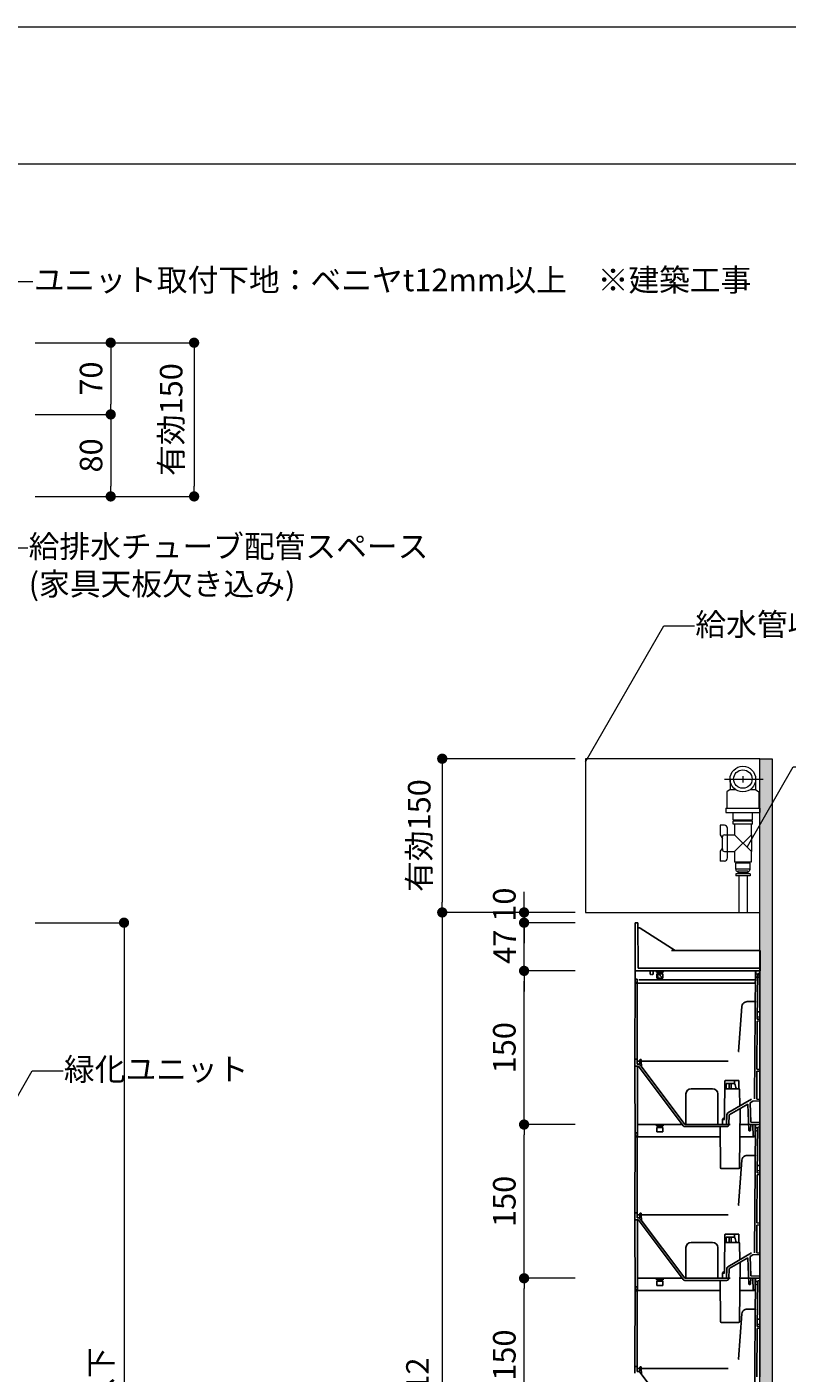
# Model space of a CAD drawing. Extents: x -8 to 59059, y -13 to 144715.
# Drawn here: x 2724 to 3466, y 1644 to 2957 of the extents above; entities that cross this region are included whole.
import ezdxf
from ezdxf import colors
from ezdxf.entities.mleader import LeaderData, LeaderLine
from ezdxf.math import Vec2, Vec3

# ---------------------------------------------------------------- set-up
doc = ezdxf.new("R2010")
doc.units = 0
doc.header["$LTSCALE"] = 10
doc.header["$MEASUREMENT"] = 0
doc.linetypes.add('DASHED1', pattern=[2.5, 1.25, -1.25])
doc.layers.get('0').update_dxf_attribs({"linetype": 'CONTINUOUS'})
for name, color, linetype in [('_2-4_', 7, 'CONTINUOUS'), ('_2-5_', 7, 'CONTINUOUS'), ('_2-7_', 7, 'CONTINUOUS'), ('_2-8_', 7, 'CONTINUOUS')]:
    doc.layers.add(name, color=color, linetype=linetype)
for name, color, linetype, lineweight in [('ミドリエ', 7, 'CONTINUOUS', 9), ('図面枠', 7, 'CONTINUOUS', 9), ('寸法', 3, 'CONTINUOUS', 5), ('造作', 4, 'CONTINUOUS', 9)]:
    doc.layers.add(name, color=color, linetype=linetype, lineweight=lineweight)
doc.layers.add('外枠', color=7, linetype='CONTINUOUS', plot=False)
doc.styles.add('基本設定', font='arial.ttf', dxfattribs={"height": 2.2})
doc.dimstyles.new('基本設定', dxfattribs={"dimtxt": 2.2, "dimasz": 1, "dimexe": 0, "dimexo": 1, "dimgap": 0.8, "dimtad": 1, "dimdec": 1, "dimdsep": 46, "dimtxsty": '基本設定', "dimblk": 'DOT', "dimcen": 2.5, "dimclrt": 256, "dimadec": 0, "dimazin": 0, "dimtfac": 1, "dimtdec": 1, "dimtix": 1, "dimtmove": 0, "dimatfit": 0, "dimfxl": 1, "dimtolj": 2, "dimtzin": 0, "dimlwd": 5, "dimlwe": 5, "dimarcsym": 0})

# ---------------------------------------------------------------- blocks, each defined once
blk = doc.blocks.new('_Dot')
at = {"color": 0, "linetype": 'ByBlock', "lineweight": -2}
blk.add_line((-0.5, 0), (-1, 0), dxfattribs=at)
at = {"color": 0, "linetype": 'ByBlock', "const_width": 0.5}
blk.add_lwpolyline([(-0.25, 0, 1), (0.25, 0, 1)], format="xyb", close=True, dxfattribs=at)
blk = doc.blocks.new('*D21')
at = {"layer": '寸法', "color": 0, "linetype": 'Continuous', "lineweight": 5, "transparency": 16777216}
for p, q in [((3259.7, 2093.1), (3129.8, 2093.1)), ((3129.8, 2083.1), (3129.8, 684.1)), ((3259.7, 674.1), (3129.8, 674.1))]:
    blk.add_line(p, q, dxfattribs=at)
at = {"layer": '寸法', "color": 0, "lineweight": 5, "transparency": 16777216, "xscale": 10, "yscale": 10, "zscale": 10}
for p, rotation in [((3129.8, 2093.1), 90), ((3129.8, 674.1), 270)]:
    blk.add_blockref('_Dot', p, dxfattribs=dict(at, rotation=rotation))
at = {"layer": '寸法', "transparency": 16777216, "insert": (3105.6, 1383.6), "char_height": 22, "attachment_point": 5, "rotation": 90, "style": '基本設定'}
blk.add_mtext('\\A2;{\\fMS PGothic|b0|i0|c128|p50;クリア10+蓋47+(ユニット段数}×150)+12', dxfattribs=at)
blk = doc.blocks.new('_None')
blk = doc.blocks.new('*D28')
at = {"layer": '寸法', "color": 0, "linetype": 'Continuous', "lineweight": 5, "transparency": 16777216}
for p, q in [((2732.6, 2083.1), (2819.2, 2083.1)), ((2819.2, 2073.1), (2819.2, 464.1)), ((2732.6, 454.1), (2819.2, 454.1))]:
    blk.add_line(p, q, dxfattribs=at)
at = {"layer": '寸法', "color": 0, "lineweight": 5, "transparency": 16777216, "xscale": 10, "yscale": 10, "zscale": 10}
for p, rotation in [((2819.2, 2083.1), 90), ((2819.2, 454.1), 270)]:
    blk.add_blockref('_Dot', p, dxfattribs=dict(at, rotation=rotation))
at = {"layer": '寸法', "transparency": 16777216, "insert": (2796.7, 1268.6), "char_height": 22, "attachment_point": 5, "rotation": 90, "style": '基本設定'}
blk.add_mtext('\\A2;{\\fMS PGothic|b0|i0|c128|p50;潅水最大高さ：ユニット天端まで6750（ユニット60段)以下}', dxfattribs=at)
blk = doc.blocks.new('*D30')
at = {"layer": '寸法', "color": 0, "linetype": 'Continuous', "lineweight": 5, "transparency": 16777216}
for p, q in [((3259.7, 2243.1), (3129.8, 2243.1)), ((3129.8, 2233.1), (3129.8, 2103.1)), ((3259.7, 2093.1), (3129.8, 2093.1))]:
    blk.add_line(p, q, dxfattribs=at)
at = {"layer": '寸法', "color": 0, "lineweight": 5, "transparency": 16777216, "xscale": 10, "yscale": 10, "zscale": 10}
for p, rotation in [((3129.8, 2243.1), 90), ((3129.8, 2093.1), 270)]:
    blk.add_blockref('_Dot', p, dxfattribs=dict(at, rotation=rotation))
at = {"layer": '寸法', "transparency": 16777216, "insert": (3107.3, 2168.1), "char_height": 22, "attachment_point": 5, "rotation": 90, "style": '基本設定'}
blk.add_mtext('\\A2;{\\fMS PGothic|b0|i0|c128|p50;有効}150', dxfattribs=at)
blk = doc.blocks.new('*D38')
at = {"layer": '寸法', "color": 0, "linetype": 'Continuous', "lineweight": 5, "transparency": 16777216}
for p, q in [((3259.7, 1736.1), (3209.7, 1736.1)), ((3209.7, 1596.1), (3209.7, 1726.1)), ((3259.7, 1586.1), (3209.7, 1586.1))]:
    blk.add_line(p, q, dxfattribs=at)
at = {"layer": '寸法', "color": 0, "lineweight": 5, "transparency": 16777216, "xscale": 10, "yscale": 10, "zscale": 10}
for p, rotation in [((3209.7, 1736.1), 90), ((3209.7, 1586.1), 270)]:
    blk.add_blockref('_Dot', p, dxfattribs=dict(at, rotation=rotation))
at = {"layer": '寸法', "transparency": 16777216, "insert": (3190.4, 1661.1), "char_height": 22, "attachment_point": 5, "rotation": 90, "style": '基本設定'}
blk.add_mtext('\\A2;150', dxfattribs=at)
blk = doc.blocks.new('*D39')
at = {"layer": '寸法', "color": 0, "linetype": 'Continuous', "lineweight": 5, "transparency": 16777216}
for p, q in [((3259.7, 1886.1), (3209.7, 1886.1)), ((3209.7, 1746.1), (3209.7, 1876.1)), ((3259.7, 1736.1), (3209.7, 1736.1))]:
    blk.add_line(p, q, dxfattribs=at)
at = {"layer": '寸法', "color": 0, "lineweight": 5, "transparency": 16777216, "xscale": 10, "yscale": 10, "zscale": 10}
for p, rotation in [((3209.7, 1886.1), 90), ((3209.7, 1736.1), 270)]:
    blk.add_blockref('_Dot', p, dxfattribs=dict(at, rotation=rotation))
at = {"layer": '寸法', "transparency": 16777216, "insert": (3190.4, 1811.1), "char_height": 22, "attachment_point": 5, "rotation": 90, "style": '基本設定'}
blk.add_mtext('\\A2;150', dxfattribs=at)
blk = doc.blocks.new('*D40')
at = {"layer": '寸法', "color": 0, "linetype": 'Continuous', "lineweight": 5, "transparency": 16777216}
for p, q in [((3259.7, 2036.1), (3209.7, 2036.1)), ((3209.7, 1896.1), (3209.7, 2026.1)), ((3259.7, 1886.1), (3209.7, 1886.1))]:
    blk.add_line(p, q, dxfattribs=at)
at = {"layer": '寸法', "color": 0, "lineweight": 5, "transparency": 16777216, "xscale": 10, "yscale": 10, "zscale": 10}
for p, rotation in [((3209.7, 2036.1), 90), ((3209.7, 1886.1), 270)]:
    blk.add_blockref('_Dot', p, dxfattribs=dict(at, rotation=rotation))
at = {"layer": '寸法', "transparency": 16777216, "insert": (3190.4, 1961.1), "char_height": 22, "attachment_point": 5, "rotation": 90, "style": '基本設定'}
blk.add_mtext('\\A2;150', dxfattribs=at)
blk = doc.blocks.new('*D41')
at = {"layer": '寸法', "color": 0, "linetype": 'Continuous', "lineweight": 5, "transparency": 16777216}
for p, q in [((3209.7, 2093.1), (3209.7, 2103.1)), ((3259.7, 2083.1), (3209.7, 2083.1)), ((3209.7, 2036.1), (3209.7, 2083.1)), ((3259.7, 2036.1), (3209.7, 2036.1)), ((3209.7, 2026.1), (3209.7, 2016.1))]:
    blk.add_line(p, q, dxfattribs=at)
at = {"layer": '寸法', "color": 0, "lineweight": 5, "transparency": 16777216, "xscale": 10, "yscale": 10, "zscale": 10}
for p, rotation in [((3209.7, 2083.1), 270), ((3209.7, 2036.1), 90)]:
    blk.add_blockref('_Dot', p, dxfattribs=dict(at, rotation=rotation))
at = {"layer": '寸法', "transparency": 16777216, "insert": (3190.7, 2059.6), "char_height": 22, "attachment_point": 5, "rotation": 90, "style": '基本設定'}
blk.add_mtext('\\A2;47', dxfattribs=at)
blk = doc.blocks.new('*D42')
at = {"layer": '寸法', "color": 0, "linetype": 'Continuous', "lineweight": 5, "transparency": 16777216}
for p, q in [((3209.7, 2103.1), (3209.7, 2113.1)), ((3259.7, 2093.1), (3209.7, 2093.1)), ((3209.7, 2083.1), (3209.7, 2093.1)), ((3259.7, 2083.1), (3209.7, 2083.1)), ((3209.7, 2073.1), (3209.7, 2063.1))]:
    blk.add_line(p, q, dxfattribs=at)
at = {"layer": '寸法', "color": 0, "lineweight": 5, "transparency": 16777216, "xscale": 10, "yscale": 10, "zscale": 10}
for p, rotation in [((3209.7, 2093.1), 270), ((3209.7, 2083.1), 90)]:
    blk.add_blockref('_Dot', p, dxfattribs=dict(at, rotation=rotation))
at = {"layer": '寸法', "transparency": 16777216, "insert": (3190.4, 2100.7), "char_height": 22, "attachment_point": 5, "rotation": 90, "style": '基本設定'}
blk.add_mtext('\\A2;10', dxfattribs=at)
blk = doc.blocks.new('*D54')
at = {"layer": '寸法', "color": 0, "linetype": 'Continuous', "lineweight": 5, "transparency": 16777216}
for p, q in [((2732.6, 2649.1), (2806.2, 2649.1)), ((2806.2, 2639.1), (2806.2, 2589.1)), ((2732.6, 2579.1), (2806.2, 2579.1))]:
    blk.add_line(p, q, dxfattribs=at)
at = {"layer": '寸法', "color": 0, "lineweight": 5, "transparency": 16777216, "xscale": 10, "yscale": 10, "zscale": 10}
for p, rotation in [((2806.2, 2649.1), 90), ((2806.2, 2579.1), 270)]:
    blk.add_blockref('_Dot', p, dxfattribs=dict(at, rotation=rotation))
at = {"layer": '寸法', "transparency": 16777216, "insert": (2787, 2614.1), "char_height": 22, "attachment_point": 5, "rotation": 90, "style": '基本設定'}
blk.add_mtext('\\A2;70', dxfattribs=at)
blk = doc.blocks.new('*D55')
at = {"layer": '寸法', "color": 0, "linetype": 'Continuous', "lineweight": 5, "transparency": 16777216}
for p, q in [((2732.6, 2579.1), (2806.2, 2579.1)), ((2806.2, 2569.1), (2806.2, 2509.1)), ((2732.6, 2499.1), (2806.2, 2499.1))]:
    blk.add_line(p, q, dxfattribs=at)
at = {"layer": '寸法', "color": 0, "lineweight": 5, "transparency": 16777216, "xscale": 10, "yscale": 10, "zscale": 10}
for p, rotation in [((2806.2, 2579.1), 90), ((2806.2, 2499.1), 270)]:
    blk.add_blockref('_Dot', p, dxfattribs=dict(at, rotation=rotation))
at = {"layer": '寸法', "transparency": 16777216, "insert": (2787, 2539.1), "char_height": 22, "attachment_point": 5, "rotation": 90, "style": '基本設定'}
blk.add_mtext('\\A2;80', dxfattribs=at)
blk = doc.blocks.new('*D56')
at = {"layer": '寸法', "color": 0, "linetype": 'Continuous', "lineweight": 5, "transparency": 16777216}
for p, q in [((2732.6, 2649.1), (2887.6, 2649.1)), ((2887.6, 2639.1), (2887.6, 2509.1)), ((2732.6, 2499.1), (2887.6, 2499.1))]:
    blk.add_line(p, q, dxfattribs=at)
at = {"layer": '寸法', "color": 0, "lineweight": 5, "transparency": 16777216, "xscale": 10, "yscale": 10, "zscale": 10}
for p, rotation in [((2887.6, 2649.1), 90), ((2887.6, 2499.1), 270)]:
    blk.add_blockref('_Dot', p, dxfattribs=dict(at, rotation=rotation))
at = {"layer": '寸法', "transparency": 16777216, "insert": (2865.2, 2574.1), "char_height": 22, "attachment_point": 5, "rotation": 90, "style": '基本設定'}
blk.add_mtext('\\A2;{\\fMS PGothic|b0|i0|c128|p50;有効}150', dxfattribs=at)

msp = doc.modelspace()

# ---------------------------------------------------------------- hatches: boundary and pattern name
at = {"layer": '造作'}
msp.add_hatch(color=253, dxfattribs=at).paths.add_polyline_path([(3451.73, 441.35), (3439.73, 441.35), (3439.73, 2243.06), (3451.73, 2243.06)])

# ---------------------------------------------------------------- linework, layer by layer
at = {"layer": '_2-4_', "color": 7, "linetype": 'Continuous'}
for p, q in [((3318.09, 2036.06), (3317.73, 1943.57)), ((3320.17, 1964.88), (3319.97, 2023.96)), ((3434.73, 1911.06), (3435.73, 2036.06)), ((3437.36, 1989.01), (3437.72, 2033.63)), ((3439.73, 2033.81), (3437.72, 2033.63)), ((3439.73, 2033.81), (3439.73, 2036.06)), ((3439.73, 2000.95), (3439.73, 2033.81)), ((3422.38, 2001.44), (3419.04, 1957.3)), ((3422.38, 2001.44), (3419.04, 1957.3)), ((3435.49, 2006.06), (3427.37, 2006.06)), ((3427.37, 2006.06), (3435.49, 2006.06)), ((3435.49, 2005.56), (3435.49, 2006.06)), ((3439.73, 2000.95), (3439.73, 1996.06)), ((3436.97, 1940.05), (3437.34, 1987.1)), ((3439.73, 1987.31), (3437.34, 1987.1)), ((3439.73, 1988.81), (3437.36, 1989.01)), ((3439.73, 1991.13), (3437.38, 1991.06)), ((3437.41, 1996.06), (3439.73, 1996.06)), ((3439.73, 1996.06), (3439.73, 1991.13)), ((3439.73, 1988.81), (3439.73, 1991.13)), ((3439.73, 1987.31), (3439.73, 1988.81)), ((3439.73, 1939.81), (3439.73, 1987.31)), ((3320.22, 1950.06), (3320.17, 1964.88)), ((3320.22, 1950.06), (3318.26, 1950.06)), ((3320.23, 1945.06), (3320.22, 1950.06)), ((3320.23, 1948.06), (3322.63, 1948.06)), ((3321.43, 1945.06), (3320.23, 1945.06)), ((3322.6, 1947.61), (3322.42, 1944.8)), ((3322.7, 1949.19), (3322.6, 1947.62)), ((3323.2, 1949.66), (3323.55, 1949.66)), ((3323.65, 1945.53), (3323.65, 1945.53)), ((3324.09, 1947.59), (3324.05, 1949.17)), ((3324.08, 1948.06), (3409.06, 1948.06)), ((3324.09, 1947.59), (3324.22, 1942.67)), ((3317.76, 1938.77), (3317.73, 1943.55)), ((3318.16, 1874.06), (3317.76, 1938.77)), ((3320.53, 1943.06), (3320.53, 1928.33)), ((3320.53, 1943.06), (3320.53, 1943.06)), ((3320.53, 1943.06), (3320.53, 1943.06)), ((3321.43, 1943.06), (3364.93, 1884.86)), ((3366.53, 1886.06), (3323.03, 1944.25)), ((3436.73, 1910.87), (3436.95, 1938.06)), ((3439.73, 1938.31), (3436.95, 1938.06)), ((3439.73, 1939.81), (3436.97, 1940.05)), ((3439.73, 1938.31), (3439.73, 1939.81)), ((3439.73, 1910.61), (3439.73, 1938.31)), ((3320.53, 1886.06), (3320.53, 1928.33)), ((3372.73, 1921.06), (3393.73, 1921.06)), ((3405.74, 1928.76), (3405.44, 1894.56)), ((3405.67, 1921.06), (3418.13, 1921.06)), ((3406.04, 1929.06), (3418.97, 1929.06)), ((3406.83, 1926.06), (3406.81, 1921.06)), ((3406.83, 1926.06), (3415.19, 1926.06)), ((3409.73, 1921.06), (3409.73, 1926.06)), ((3411.73, 1921.06), (3411.73, 1926.06)), ((3415.18, 1928.76), (3415.19, 1926.06)), ((3415.19, 1926.06), (3415.25, 1926.06)), ((3415.19, 1926.06), (3415.25, 1926.06)), ((3419.27, 1928.76), (3419.34, 1920.52)), ((3419.33, 1922.1), (3419.69, 1920.83)), ((3420.06, 1920.08), (3420.33, 1904.21)), ((3367.73, 1886.06), (3367.73, 1916.06)), ((3398.73, 1916.06), (3398.73, 1886.06)), ((3431.77, 1910.79), (3408.49, 1897.4)), ((3428.17, 1906.12), (3409.73, 1895.53)), ((3429.02, 1880.54), (3428.17, 1906.12)), ((3432.92, 1908.86), (3430.33, 1907.37)), ((3430.95, 1888.56), (3430.33, 1907.37)), ((3431.77, 1910.79), (3431.77, 1910.79)), ((3431.77, 1910.79), (3431.77, 1910.79)), ((3439.73, 1909.2), (3432.92, 1908.86)), ((3432.92, 1908.86), (3432.92, 1908.86)), ((3432.92, 1908.86), (3432.92, 1908.86)), ((3439.73, 1910.61), (3436.73, 1910.87)), ((3439.73, 1909.2), (3439.73, 1910.61)), ((3439.73, 1888.08), (3439.73, 1909.2)), ((3405.19, 1891.18), (3405.44, 1894.56)), ((3407.23, 1886.06), (3407.49, 1895.72)), ((3407.49, 1895.72), (3407.49, 1895.72)), ((3407.49, 1895.72), (3407.49, 1895.72)), ((3408.49, 1897.41), (3408.49, 1897.4)), ((3408.49, 1897.41), (3408.49, 1897.4)), ((3409.4, 1885.99), (3409.73, 1895.53)), ((3420.04, 1844.05), (3420.55, 1901.74)), ((3320.53, 1886.06), (3364.04, 1886.06)), ((3320.53, 1886.06), (3320.53, 1874.06)), ((3407.23, 1886.06), (3366.53, 1886.06)), ((3407.4, 1884.06), (3366.53, 1884.06)), ((3393.93, 1884.18), (3393.93, 1884.06)), ((3393.93, 1884.06), (3393.93, 1884.18)), ((3393.93, 1884.18), (3393.93, 1884.06)), ((3393.93, 1884.18), (3393.93, 1884.06)), ((3401.08, 1884.06), (3401.43, 1844.05)), ((3403.33, 1890.66), (3403.33, 1886.06)), ((3403.78, 1891.18), (3405.19, 1891.18)), ((3407.4, 1884.06), (3407.4, 1884.06)), ((3409.4, 1885.99), (3409.4, 1885.99)), ((3409.4, 1885.99), (3409.4, 1885.99)), ((3420.41, 1886.06), (3428.83, 1886.06)), ((3428.83, 1886.06), (3428.83, 1886.06)), ((3430.34, 1880.06), (3429.52, 1880.06)), ((3430.84, 1880.55), (3430.93, 1886.06)), ((3433.13, 1886.06), (3430.93, 1886.06)), ((3439.73, 1888.08), (3430.95, 1888.56)), ((3433.33, 1874.06), (3433.13, 1886.06)), ((3435.17, 1876.72), (3435.33, 1886.06)), ((3436.66, 1880.5), (3435.21, 1878.79)), ((3435.28, 1883.07), (3436.63, 1882.99)), ((3439.73, 1886.06), (3435.33, 1886.06)), ((3436.63, 1882.99), (3437.13, 1882.96)), ((3439.73, 1886.06), (3439.73, 1888.08)), ((3318.14, 1876.72), (3318.15, 1876.32)), ((3318.15, 1876.32), (3318.15, 1874.84)), ((3318.15, 1874.84), (3318.16, 1874.06)), ((3318.66, 1874.06), (3318.16, 1874.06)), ((3318.66, 1874.06), (3401.16, 1874.06)), ((3420.31, 1874.06), (3433.83, 1874.06)), ((3433.83, 1874.06), (3433.33, 1874.06)), ((3434.8, 1874.84), (3435.13, 1876.32)), ((3402.43, 1843.06), (3419.04, 1843.06)), ((3410.74, 1843.06), (3410.74, 1843.06)), ((3420.03, 1844.05), (3420.01, 1844.05)), ((3420.04, 1844.05), (3420.04, 1844.05)), ((3318.09, 1736.06), (3317.73, 1643.57)), ((3434.73, 1611.06), (3435.73, 1736.06)), ((3439.73, 1733.81), (3439.73, 1736.06)), ((3320.17, 1664.88), (3319.97, 1723.96)), ((3437.36, 1689.01), (3437.72, 1733.63)), ((3439.73, 1733.81), (3437.72, 1733.63)), ((3439.73, 1700.95), (3439.73, 1733.81)), ((3422.38, 1701.44), (3419.04, 1657.3)), ((3422.38, 1701.44), (3419.04, 1657.3)), ((3435.49, 1706.06), (3427.37, 1706.06)), ((3427.37, 1706.06), (3435.49, 1706.06)), ((3435.49, 1705.56), (3435.49, 1706.06)), ((3437.41, 1696.06), (3439.73, 1696.06)), ((3439.73, 1700.95), (3439.73, 1696.06)), ((3439.73, 1696.06), (3439.73, 1691.13)), ((3436.97, 1640.05), (3437.34, 1687.1)), ((3439.73, 1687.31), (3437.34, 1687.1)), ((3439.73, 1688.81), (3437.36, 1689.01)), ((3439.73, 1691.13), (3437.38, 1691.06)), ((3439.73, 1688.81), (3439.73, 1691.13)), ((3439.73, 1687.31), (3439.73, 1688.81)), ((3439.73, 1639.81), (3439.73, 1687.31)), ((3320.22, 1650.06), (3320.17, 1664.88)), ((3320.22, 1650.06), (3318.26, 1650.06)), ((3320.23, 1645.06), (3320.22, 1650.06)), ((3320.23, 1648.06), (3322.63, 1648.06)), ((3321.43, 1645.06), (3320.23, 1645.06)), ((3322.6, 1647.61), (3322.42, 1644.8)), ((3322.7, 1649.19), (3322.6, 1647.62)), ((3366.53, 1586.06), (3323.03, 1644.25)), ((3323.2, 1649.66), (3323.55, 1649.66)), ((3323.65, 1645.53), (3323.65, 1645.53)), ((3324.09, 1647.59), (3324.05, 1649.17)), ((3324.08, 1648.06), (3409.06, 1648.06)), ((3324.09, 1647.59), (3324.22, 1642.67))]:
    msp.add_line(p, q, dxfattribs=at)
at = {"layer": '_2-4_', "color": 7, "linetype": 'DASHED1'}
for p, q in [((3318.05, 2024.76), (3318.04, 2023.96)), ((3318.04, 2023.96), (3318.54, 2023.96)), ((3318.04, 2023.96), (3318.54, 2023.96)), ((3318.04, 2023.96), (3318.04, 2023.96)), ((3318.04, 2023.95), (3318.04, 2023.96)), ((3318.04, 2023.95), (3318.04, 2023.96)), ((3318.06, 2027.86), (3318.05, 2024.76)), ((3319.97, 2024.86), (3318.05, 2024.76)), ((3319.96, 2027.88), (3318.06, 2027.86)), ((3338.58, 2036.06), (3318.09, 2036.06)), ((3338.58, 2036.06), (3318.09, 2036.06)), ((3319.97, 2023.96), (3318.54, 2023.96)), ((3319.97, 2024.86), (3319.96, 2027.88)), ((3319.97, 2023.97), (3319.97, 2024.86)), ((3319.97, 2023.96), (3319.97, 2023.96)), ((3319.97, 2023.96), (3319.97, 2023.96)), ((3319.97, 2023.96), (3319.97, 2023.96)), ((3339.03, 2036.06), (3338.58, 2036.06)), ((3338.58, 2036.06), (3339.03, 2034.7)), ((3339.03, 2036.06), (3339.03, 2034.7)), ((3345.43, 2036.06), (3339.03, 2036.06)), ((3339.03, 2034.7), (3345.43, 2034.7)), ((3339.43, 2033.16), (3345.03, 2033.16)), ((3339.43, 2033.16), (3339.43, 2028.96)), ((3339.43, 2028.96), (3345.03, 2028.96)), ((3345.03, 2033.16), (3345.03, 2028.96)), ((3345.43, 2036.06), (3345.88, 2036.06)), ((3345.43, 2034.7), (3345.43, 2036.06)), ((3345.88, 2036.06), (3345.43, 2034.7)), ((3435.73, 2036.06), (3345.88, 2036.06)), ((3439.73, 2036.06), (3435.73, 2036.06)), ((3338.58, 1736.06), (3318.09, 1736.06)), ((3338.58, 1736.06), (3318.09, 1736.06)), ((3339.03, 1736.06), (3338.58, 1736.06)), ((3338.58, 1736.06), (3339.03, 1734.7)), ((3339.03, 1736.06), (3339.03, 1734.7)), ((3345.43, 1736.06), (3339.03, 1736.06)), ((3339.03, 1734.7), (3345.43, 1734.7)), ((3345.43, 1736.06), (3345.88, 1736.06)), ((3345.43, 1734.7), (3345.43, 1736.06)), ((3345.88, 1736.06), (3345.43, 1734.7)), ((3435.73, 1736.06), (3345.88, 1736.06)), ((3439.73, 1736.06), (3435.73, 1736.06)), ((3318.05, 1724.76), (3318.04, 1723.96)), ((3318.04, 1723.96), (3318.54, 1723.96)), ((3318.04, 1723.96), (3318.54, 1723.96)), ((3318.04, 1723.96), (3318.04, 1723.96)), ((3318.04, 1723.95), (3318.04, 1723.96)), ((3318.04, 1723.95), (3318.04, 1723.96)), ((3318.06, 1727.86), (3318.05, 1724.76)), ((3319.97, 1724.86), (3318.05, 1724.76)), ((3319.96, 1727.88), (3318.06, 1727.86)), ((3319.97, 1723.96), (3318.54, 1723.96)), ((3319.97, 1724.86), (3319.96, 1727.88)), ((3319.97, 1723.97), (3319.97, 1724.86)), ((3319.97, 1723.96), (3319.97, 1723.96)), ((3319.97, 1723.96), (3319.97, 1723.96)), ((3319.97, 1723.96), (3319.97, 1723.96)), ((3339.43, 1733.16), (3345.03, 1733.16)), ((3339.43, 1733.16), (3339.43, 1728.96)), ((3339.43, 1728.96), (3345.03, 1728.96)), ((3345.03, 1733.16), (3345.03, 1728.96))]:
    msp.add_line(p, q, dxfattribs=at)
at = {"layer": '_2-4_', "color": 7, "linetype": 'Continuous'}
for centre, radius, start, end in [((3427.37, 2001.06), 5, 112.74418, 175.66422), ((3427.37, 2001.06), 5, 89.99776, 112.74418), ((3318.26, 1949.56), 0.5, 89.99998, 179.78), ((3321.43, 1943.06), 2, 36.7769, 90.00023), ((3323.2, 1949.16), 0.5, 90.0002, 176.23596), ((3323.54, 1949.15), 0.509, 37.32552, 89.39723), ((3323.55, 1949.16), 0.5, 1.50744, 89.99178), ((3417.53, 1932.47), 24.87, 85.37609, 86.52314), ((3318.24, 1943.56), 0.5, 179.00002, 269.99998), ((3318.78, 4180.87), 2237.81, 269.9864, 270.06802), ((3372.73, 1916.06), 5, 90, 179.99986), ((3393.73, 1916.06), 5, 0, 89.99986), ((3406.04, 1928.76), 0.3, 89.99969, 179.5), ((3254.29, 1870.24), 170.36, 17.35559, 19.1262), ((3418.14, 1919.85), 1.2, 54.51694, 90.45809), ((3418.97, 1928.76), 0.3, 0.5, 90), ((3419.06, 1920.06), 0.994, 0.98531, 51.17831), ((3405.33, 1890.66), 2, 91.02898, 179.99999), ((3409.48, 1895.67), 1.99, 119.78537, 178.61351), ((3366.53, 1886.06), 2, 216.77656, 270), ((3407.4, 1886.06), 2, 270, 358), ((3429.52, 1880.56), 0.5, 181.90966, 270.00018), ((3430.34, 1880.56), 0.5, 270.00068, 359.04496), ((3433.83, 1875.06), 1, 270, 347.65592), ((3433.17, 1876.75), 2, 347.68902, 358.98128), ((3402.43, 1844.06), 1, 180.49654, 269.99795), ((3419.04, 1844.06), 1, 270.00126, 359.49615), ((3427.37, 1701.06), 5, 112.74418, 175.66422), ((3427.37, 1701.06), 5, 89.99776, 112.74418), ((3417.53, 1632.47), 24.87, 85.37609, 86.52314), ((3318.26, 1649.56), 0.5, 89.99998, 179.78), ((3321.43, 1643.06), 2, 36.7769, 90.00023), ((3323.2, 1649.16), 0.5, 90.0002, 176.23596), ((3323.54, 1649.15), 0.509, 37.32552, 89.39723), ((3323.55, 1649.16), 0.5, 1.50744, 89.99178)]:
    msp.add_arc(centre, radius, start, end, dxfattribs=at)
at = {"layer": '_2-5_', "color": 7, "linetype": 'Continuous'}
for p, q in [((3318.09, 1886.06), (3317.73, 1793.57)), ((3434.73, 1761.06), (3435.73, 1886.06)), ((3437.36, 1839.01), (3437.72, 1883.63)), ((3439.73, 1883.81), (3437.72, 1883.63)), ((3439.73, 1883.81), (3439.73, 1886.06)), ((3439.73, 1850.95), (3439.73, 1883.81)), ((3320.17, 1814.88), (3319.97, 1873.96)), ((3435.49, 1856.06), (3427.37, 1856.06)), ((3427.37, 1856.06), (3435.49, 1856.06)), ((3435.49, 1855.56), (3435.49, 1856.06)), ((3422.38, 1851.44), (3419.04, 1807.3)), ((3422.38, 1851.44), (3419.04, 1807.3)), ((3439.73, 1841.13), (3437.38, 1841.06)), ((3437.41, 1846.06), (3439.73, 1846.06)), ((3439.73, 1850.95), (3439.73, 1846.06)), ((3439.73, 1846.06), (3439.73, 1841.13)), ((3439.73, 1838.81), (3439.73, 1841.13)), ((3436.97, 1790.05), (3437.34, 1837.1)), ((3439.73, 1837.31), (3437.34, 1837.1)), ((3439.73, 1838.81), (3437.36, 1839.01)), ((3439.73, 1837.31), (3439.73, 1838.81)), ((3439.73, 1789.81), (3439.73, 1837.31)), ((3320.22, 1800.06), (3320.17, 1814.88)), ((3320.22, 1800.06), (3318.26, 1800.06)), ((3320.23, 1795.06), (3320.22, 1800.06)), ((3317.76, 1788.77), (3317.73, 1793.55)), ((3317.76, 1788.77), (3318.16, 1724.06)), ((3320.23, 1798.06), (3322.63, 1798.06)), ((3321.43, 1795.06), (3320.23, 1795.06)), ((3320.53, 1793.06), (3320.53, 1778.33)), ((3321.43, 1793.06), (3364.93, 1734.86)), ((3322.6, 1797.61), (3322.42, 1794.8)), ((3322.7, 1799.19), (3322.6, 1797.62)), ((3366.53, 1736.06), (3323.03, 1794.25)), ((3323.2, 1799.66), (3323.55, 1799.66)), ((3323.65, 1795.53), (3323.65, 1795.53)), ((3324.09, 1797.59), (3324.05, 1799.17)), ((3324.08, 1798.06), (3409.06, 1798.06)), ((3324.09, 1797.59), (3324.22, 1792.67)), ((3436.73, 1760.87), (3436.95, 1788.06)), ((3439.73, 1788.31), (3436.95, 1788.06)), ((3439.73, 1789.81), (3436.97, 1790.05)), ((3439.73, 1788.31), (3439.73, 1789.81)), ((3439.73, 1760.61), (3439.73, 1788.31)), ((3320.53, 1736.06), (3320.53, 1778.33)), ((3405.74, 1778.76), (3405.44, 1744.56)), ((3406.04, 1779.06), (3418.97, 1779.06)), ((3406.83, 1776.06), (3406.81, 1771.06)), ((3406.83, 1776.06), (3415.19, 1776.06)), ((3409.73, 1771.06), (3409.73, 1776.06)), ((3411.73, 1771.06), (3411.73, 1776.06)), ((3415.18, 1778.76), (3415.19, 1776.06)), ((3415.19, 1776.06), (3415.25, 1776.06)), ((3419.27, 1778.76), (3419.34, 1770.52)), ((3367.73, 1736.06), (3367.73, 1766.06)), ((3372.73, 1771.06), (3393.73, 1771.06)), ((3398.73, 1766.06), (3398.73, 1736.06)), ((3405.67, 1771.06), (3418.13, 1771.06)), ((3431.77, 1760.79), (3408.49, 1747.4)), ((3419.33, 1772.1), (3419.69, 1770.83)), ((3420.06, 1770.08), (3420.33, 1754.21)), ((3431.77, 1760.79), (3431.77, 1760.79)), ((3439.73, 1760.61), (3436.73, 1760.87)), ((3439.73, 1759.2), (3439.73, 1760.61)), ((3428.17, 1756.12), (3409.73, 1745.53)), ((3420.04, 1694.05), (3420.55, 1751.74)), ((3429.02, 1730.54), (3428.17, 1756.12)), ((3432.92, 1758.86), (3430.33, 1757.37)), ((3430.95, 1738.56), (3430.33, 1757.37)), ((3439.73, 1759.2), (3432.92, 1758.86)), ((3432.92, 1758.86), (3432.92, 1758.86)), ((3439.73, 1738.08), (3439.73, 1759.2)), ((3320.53, 1736.06), (3364.04, 1736.06)), ((3320.53, 1736.06), (3320.53, 1724.06)), ((3407.23, 1736.06), (3366.53, 1736.06)), ((3393.93, 1734.18), (3393.93, 1734.06)), ((3403.33, 1740.66), (3403.33, 1736.06)), ((3403.78, 1741.18), (3405.19, 1741.18)), ((3405.19, 1741.18), (3405.44, 1744.56)), ((3407.23, 1736.06), (3407.49, 1745.72)), ((3407.49, 1745.72), (3407.49, 1745.72)), ((3409.4, 1735.99), (3409.73, 1745.53)), ((3409.4, 1735.99), (3409.4, 1735.99)), ((3420.41, 1736.06), (3428.83, 1736.06)), ((3428.83, 1736.06), (3428.83, 1736.06)), ((3430.84, 1730.55), (3430.93, 1736.06)), ((3433.13, 1736.06), (3430.93, 1736.06)), ((3439.73, 1738.08), (3430.95, 1738.56)), ((3433.33, 1724.06), (3433.13, 1736.06)), ((3435.17, 1726.72), (3435.33, 1736.06)), ((3439.73, 1736.06), (3435.33, 1736.06)), ((3439.73, 1736.06), (3439.73, 1738.08)), ((3318.66, 1724.06), (3318.16, 1724.06)), ((3318.66, 1724.06), (3401.16, 1724.06)), ((3407.4, 1734.06), (3366.53, 1734.06)), ((3401.08, 1734.06), (3401.43, 1694.05)), ((3407.4, 1734.06), (3407.4, 1734.06)), ((3420.31, 1724.06), (3433.83, 1724.06)), ((3430.34, 1730.06), (3429.52, 1730.06)), ((3433.83, 1724.06), (3433.33, 1724.06)), ((3434.8, 1724.84), (3435.13, 1726.32)), ((3436.66, 1730.5), (3435.21, 1728.79)), ((3435.28, 1733.07), (3436.63, 1732.99)), ((3436.63, 1732.99), (3437.13, 1732.96)), ((3402.43, 1693.06), (3419.04, 1693.06)), ((3410.74, 1693.06), (3410.74, 1693.06)), ((3420.03, 1694.05), (3420.01, 1694.05)), ((3420.04, 1694.05), (3420.04, 1694.05))]:
    msp.add_line(p, q, dxfattribs=at)
at = {"layer": '_2-5_', "color": 7, "linetype": 'DASHED1'}
for p, q in [((3338.58, 1886.06), (3318.09, 1886.06)), ((3339.03, 1886.06), (3338.58, 1886.06)), ((3338.58, 1886.06), (3339.03, 1884.7)), ((3339.03, 1886.06), (3339.03, 1884.7)), ((3345.43, 1886.06), (3339.03, 1886.06)), ((3339.03, 1884.7), (3345.43, 1884.7)), ((3339.43, 1883.16), (3339.43, 1878.96)), ((3339.43, 1883.16), (3345.03, 1883.16)), ((3339.43, 1878.96), (3345.03, 1878.96)), ((3345.03, 1883.16), (3345.03, 1878.96)), ((3345.43, 1886.06), (3345.88, 1886.06)), ((3345.88, 1886.06), (3345.43, 1884.7)), ((3345.43, 1884.7), (3345.43, 1886.06)), ((3435.73, 1886.06), (3345.88, 1886.06)), ((3439.73, 1886.06), (3435.73, 1886.06)), ((3318.05, 1874.76), (3318.04, 1873.96)), ((3318.04, 1873.96), (3318.54, 1873.96)), ((3318.04, 1873.96), (3318.54, 1873.96)), ((3318.04, 1873.95), (3318.04, 1873.96)), ((3318.06, 1877.86), (3318.05, 1874.76)), ((3319.97, 1874.86), (3318.05, 1874.76)), ((3319.96, 1877.88), (3318.06, 1877.86)), ((3319.97, 1873.96), (3318.54, 1873.96)), ((3319.97, 1874.86), (3319.96, 1877.88)), ((3319.97, 1873.97), (3319.97, 1874.86)), ((3319.97, 1873.96), (3319.97, 1873.96))]:
    msp.add_line(p, q, dxfattribs=at)
at = {"layer": '_2-5_', "color": 7, "linetype": 'Continuous'}
for centre, radius, start, end in [((3427.37, 1851.06), 5, 112.74418, 175.66422), ((3427.37, 1851.06), 5, 89.99776, 112.74418), ((3318.26, 1799.56), 0.5, 89.99998, 179.78), ((3417.53, 1782.47), 24.87, 85.37609, 86.52314), ((3318.24, 1793.56), 0.5, 179.00002, 269.99998), ((3318.78, 4030.87), 2237.81, 269.9864, 270.06802), ((3321.43, 1793.06), 2, 36.7769, 90.00023), ((3323.2, 1799.16), 0.5, 90.0002, 176.23596), ((3323.54, 1799.15), 0.509, 37.32552, 89.39723), ((3323.55, 1799.16), 0.5, 1.50744, 89.99178), ((3406.04, 1778.76), 0.3, 89.99969, 179.5), ((3254.29, 1720.24), 170.36, 17.35559, 19.1262), ((3418.97, 1778.76), 0.3, 0.5, 90), ((3372.73, 1766.06), 5, 90, 179.99986), ((3393.73, 1766.06), 5, 0, 89.99986), ((3418.14, 1769.85), 1.2, 54.51694, 90.45809), ((3419.06, 1770.06), 0.994, 0.98531, 51.17831), ((3409.48, 1745.67), 1.99, 119.78537, 178.61351), ((3366.53, 1736.06), 2, 216.77656, 270), ((3405.33, 1740.66), 2, 91.02898, 179.99999), ((3407.4, 1736.06), 2, 270, 358), ((3429.52, 1730.56), 0.5, 181.90966, 270.00018), ((3430.34, 1730.56), 0.5, 270.00068, 359.04496), ((3433.83, 1725.06), 1, 270, 347.65592), ((3433.17, 1726.75), 2, 347.68902, 358.98128), ((3402.43, 1694.06), 1, 180.49654, 269.99795), ((3419.04, 1694.06), 1, 270.00126, 359.49615)]:
    msp.add_arc(centre, radius, start, end, dxfattribs=at)
at = {"layer": '_2-7_', "color": 7, "linetype": 'Continuous'}
msp.add_line((3440.09, 2038.56), (3440.09, 2036.06), dxfattribs=at)
at = {"layer": '_2-7_', "color": 7, "linetype": 'DASHED1'}
for p, q in [((3332.74, 2033.36), (3332.74, 2035.81)), ((3334.19, 2032.56), (3334.84, 2032.56)), ((3334.19, 2032.56), (3334.84, 2032.56)), ((3335.64, 2035.81), (3335.64, 2033.36))]:
    msp.add_line(p, q, dxfattribs=at)
for centre, radius, start, end in [((3332.49, 2035.81), 0.25, 359.9996, 89.99998), ((3332.49, 2035.81), 0.25, 359.9996, 89.99998), ((3333.54, 2033.36), 0.8, 179.99978, 270.00026), ((3334.84, 2033.36), 0.8, 269.99974, 0.00022), ((3335.89, 2035.81), 0.25, 89.99535, 180.00574), ((3335.89, 2035.81), 0.25, 89.99535, 180.00574)]:
    msp.add_arc(centre, radius, start, end, dxfattribs=at)
at = {"layer": '_2-8_', "color": 7, "linetype": 'Continuous'}
for p, q in [((3318.09, 2083.06), (3320.89, 2083.06)), ((3318.09, 2083.06), (3318.09, 2027.86)), ((3321.09, 2038.56), (3320.89, 2083.06)), ((3321.79, 2078.06), (3320.91, 2078.06)), ((3322.86, 2077.75), (3357.18, 2056.06)), ((3440.09, 2056.06), (3353.49, 2056.06)), ((3440.09, 2056.06), (3440.09, 2038.56)), ((3321.09, 2038.56), (3440.09, 2038.56)), ((3440.09, 2036.06), (3318.09, 2036.06)), ((3318.09, 2027.47), (3318.09, 2027.05)), ((3434.39, 2024.06), (3319.97, 2024.06)), ((3435.69, 2027.27), (3321.79, 2027.27)), ((3340.09, 2033.06), (3340.09, 2032.96)), ((3340.09, 2033.06), (3341.09, 2033.06)), ((3340.09, 2032.96), (3340.09, 2030.62)), ((3340.09, 2032.96), (3342.12, 2032.96)), ((3340.09, 2030.62), (3340.09, 2029.06)), ((3340.09, 2029.06), (3340.59, 2029.06)), ((3341.59, 2029.06), (3340.59, 2029.06)), ((3341.09, 2033.06), (3345.09, 2033.06)), ((3344.59, 2029.06), (3341.59, 2029.06)), ((3342.12, 2032.96), (3342.12, 2031.68)), ((3344.59, 2029.06), (3345.09, 2029.06)), ((3345.09, 2033.06), (3345.09, 2029.83)), ((3345.09, 2029.79), (3345.09, 2029.83)), ((3345.09, 2029.06), (3345.09, 2029.79)), ((3434.39, 2024.05), (3434.39, 2024.06)), ((3435.39, 2024.96), (3435.36, 2024.84)), ((3435.36, 2024.84), (3435.39, 2024.96)), ((3435.39, 2024.96), (3435.36, 2024.84)), ((3435.39, 2024.96), (3435.84, 2027.05)), ((3435.39, 2024.96), (3435.39, 2024.96)), ((3435.86, 2027.11), (3435.84, 2027.05)), ((3435.86, 2027.11), (3435.84, 2027.05)), ((3435.89, 2027.47), (3435.89, 2036.06)), ((3439.09, 2036.06), (3439.09, 2036.06))]:
    msp.add_line(p, q, dxfattribs=at)
at = {"layer": '_2-8_', "color": 7, "linetype": 'DASHED1'}
for p, q in [((3435.89, 2033.06), (3438.09, 2032.96)), ((3439.69, 2030.06), (3435.89, 2030.06)), ((3438.09, 2032.96), (3438.93, 2032.49)), ((3439.69, 2031.18), (3439.69, 2031.06)), ((3439.69, 2031.18), (3439.69, 2031.06)), ((3439.69, 2031.06), (3439.69, 2030.06))]:
    msp.add_line(p, q, dxfattribs=at)
at = {"layer": '_2-8_', "color": 7, "linetype": 'Continuous'}
for centre, radius, start, end in [((3321.79, 2076.06), 2, 57.71752, 89.98777), ((3374.12, 2068.15), 48.52, 228.73272, 230.66947), ((3077.41, 1735.36), 397.38, 47.65412, 47.98925), ((3434.39, 2025.05), 0.997, 269.87843, 347.78497), ((3433.89, 2027.47), 2, 349.49969, 359.99616)]:
    msp.add_arc(centre, radius, start, end, dxfattribs=at)
at = {"layer": '_2-8_', "color": 7, "linetype": 'DASHED1'}
msp.add_arc((3438.19, 2031.18), 1.5, 0, 60.64225, dxfattribs=at)
at = {"layer": 'ミドリエ', "linetype": 'Continuous'}
for p, q in [((3405.34, 2223.23), (3443, 2223.23)), ((3410.73, 2223.23), (3410.73, 2213.04)), ((3423.23, 2226.18), (3423.23, 2219.83)), ((3435.73, 2223.23), (3435.73, 2213.04)), ((3410.73, 2213.04), (3407.73, 2210.73)), ((3407.73, 2210.73), (3407.73, 2194.73)), ((3410.73, 2213.04), (3416.01, 2213.04)), ((3430.46, 2213.04), (3435.73, 2213.04)), ((3435.73, 2213.04), (3438.73, 2210.73)), ((3438.73, 2210.73), (3438.73, 2194.73)), ((3406.73, 2194.73), (3406.73, 2190.73)), ((3406.73, 2194.73), (3439.73, 2194.73)), ((3439.73, 2194.73), (3439.73, 2190.73)), ((3406.73, 2190.73), (3439.73, 2190.73)), ((3413.73, 2183.03), (3413.73, 2190.73)), ((3432.73, 2183.03), (3413.73, 2183.03)), ((3432.73, 2182.23), (3413.73, 2182.23)), ((3413.73, 2179.23), (3413.73, 2182.23)), ((3415.23, 2182.23), (3415.23, 2183.03)), ((3431.23, 2182.23), (3431.23, 2183.03)), ((3432.73, 2183.03), (3432.73, 2190.73)), ((3432.73, 2179.23), (3432.73, 2182.23)), ((3405.23, 2178.23), (3401.23, 2178.23)), ((3401.23, 2178.23), (3401.23, 2168.73)), ((3401.23, 2168.73), (3403.23, 2165.27)), ((3405.23, 2168.73), (3415.23, 2168.73)), ((3408.23, 2146.23), (3408.23, 2175.23)), ((3432.73, 2179.23), (3413.73, 2179.23)), ((3415.23, 2179.23), (3415.23, 2168.73)), ((3431.73, 2168.73), (3415.23, 2152.73)), ((3415.23, 2168.73), (3431.73, 2152.73)), ((3431.23, 2179.23), (3431.23, 2168.73)), ((3431.23, 2168.73), (3431.73, 2168.73)), ((3431.73, 2168.73), (3431.73, 2152.73)), ((3403.23, 2156.23), (3401.23, 2152.77)), ((3403.23, 2154.73), (3403.23, 2166.73)), ((3401.23, 2152.77), (3401.23, 2143.23)), ((3405.23, 2143.23), (3401.23, 2143.23)), ((3405.23, 2152.73), (3415.23, 2152.73)), ((3415.23, 2152.73), (3415.23, 2142.23)), ((3431.23, 2142.23), (3415.23, 2142.23)), ((3416.23, 2141.23), (3417.23, 2142.23)), ((3430.23, 2141.23), (3429.23, 2142.23)), ((3431.23, 2152.73), (3431.23, 2142.23)), ((3431.23, 2152.73), (3431.73, 2152.73)), ((3416.23, 2135.23), (3416.23, 2141.23)), ((3430.23, 2141.23), (3416.23, 2141.23)), ((3430.23, 2135.23), (3416.23, 2135.23)), ((3430.23, 2130.73), (3416.23, 2130.73)), ((3416.23, 2130.73), (3416.23, 2128.73)), ((3430.23, 2128.73), (3416.23, 2128.73)), ((3418.23, 2133.23), (3418.23, 2131.73)), ((3428.23, 2133.23), (3418.23, 2133.23)), ((3428.23, 2131.73), (3418.23, 2131.73)), ((3419.23, 2131.73), (3419.23, 2130.73)), ((3427.23, 2131.73), (3427.23, 2130.73)), ((3428.23, 2133.23), (3428.23, 2131.73)), ((3430.23, 2135.23), (3430.23, 2141.23)), ((3430.23, 2130.73), (3430.23, 2128.73))]:
    msp.add_line(p, q, dxfattribs=at)
at = {"layer": 'ミドリエ'}
for p, q in [((3419.31, 2128.73), (3419.31, 2093.56)), ((3427.31, 2128.73), (3427.31, 2093.56))]:
    msp.add_line(p, q, dxfattribs=at)
at = {"layer": 'ミドリエ', "linetype": 'Continuous'}
for radius in [12.5, 9]:
    msp.add_circle((3423.23, 2223.23), radius, dxfattribs=at)
for centre, radius, start, end in [((3405.23, 2166.73), 2, 90, 180), ((3405.23, 2175.23), 3, 359.99997, 89.99998), ((3405.23, 2154.73), 2, 180, 270), ((3405.23, 2146.23), 3, 269.99997, 359.99998), ((3418.23, 2135.23), 2, 180, 270), ((3428.23, 2135.23), 2, 270, 0)]:
    msp.add_arc(centre, radius, start, end, dxfattribs=at)
at = {"layer": '図面枠', "color": 7, "linetype": 'Continuous', "lineweight": 9}
msp.add_line((184.03, 2823.76), (4000.73, 2823.76), dxfattribs=at)
at = {"layer": '外枠', "linetype": 'Continuous', "lineweight": 9}
msp.add_lwpolyline([(-7.62, 2957.28), (4192.38, 2957.28), (4192.38, -12.72), (-7.62, -12.72)], close=True, dxfattribs=at)
at = {"layer": '造作'}
for points in [[(3439.73, 2243.06), (3269.73, 2243.06), (3269.73, 2093.06), (3439.73, 2093.06)], [(3451.73, 441.35), (3439.73, 441.35), (3439.73, 2243.06), (3451.73, 2243.06)]]:
    msp.add_lwpolyline(points, close=True, dxfattribs=at)

# ---------------------------------------------------------------- dimensions: what is measured, and where the dimension line sits
at = {"layer": '寸法'}
for base, p1, p2, picture, middle in [((2806.24, 2579.13), (2722.58, 2649.13), (2722.58, 2579.13), '*D54', (2787, 2614.13)), ((2806.24, 2499.13), (2722.58, 2579.13), (2722.58, 2499.13), '*D55', (2787, 2539.13)), ((3209.67, 2083.06), (3269.73, 2036.06), (3269.73, 2083.06), '*D41', (3190.67, 2059.56)), ((3209.67, 2036.06), (3269.73, 1886.06), (3269.73, 2036.06), '*D40', (3190.44, 1961.06)), ((3209.67, 1886.06), (3269.73, 1736.06), (3269.73, 1886.06), '*D39', (3190.44, 1811.06)), ((3209.67, 1736.06), (3269.73, 1586.06), (3269.73, 1736.06), '*D38', (3190.44, 1661.06))]:
    dim = msp.add_linear_dim(base=base, p1=p1, p2=p2, angle=90, dimstyle='基本設定', dxfattribs=at)
    dim.commit()
    dim.dimension.update_dxf_attribs({"geometry": picture, "text_midpoint": middle})
for base, p1, p2, text, picture, middle in [((2887.65, 2499.13), (2722.58, 2649.13), (2722.58, 2499.13), '{\\fMS PGothic|b0|i0|c128|p50;有効}<>', '*D56', (2865.21, 2574.13)), ((3129.78, 2093.06), (3269.73, 2243.06), (3269.73, 2093.06), '{\\fMS PGothic|b0|i0|c128|p50;有効}150', '*D30', (3107.34, 2168.06)), ((3129.78, 674.06), (3269.73, 2093.06), (3269.73, 674.06), '{\\fMS PGothic|b0|i0|c128|p50;クリア10+蓋47+(ユニット段数}×150)+12', '*D21', (3105.61, 1383.56)), ((2819.21, 454.07), (2722.58, 2083.06), (2722.58, 454.07), '{\\fMS PGothic|b0|i0|c128|p50;潅水最大高さ：ユニット天端まで6750（ユニット60段)以下}', '*D28', (2796.71, 1268.56))]:
    dim = msp.add_linear_dim(base=base, p1=p1, p2=p2, angle=90, text=text, dimstyle='基本設定', dxfattribs=at)
    dim.commit()
    dim.dimension.update_dxf_attribs({"geometry": picture, "text_midpoint": middle})
dim = msp.add_linear_dim(base=(3209.67, 2093.06), p1=(3269.73, 2083.06), p2=(3269.73, 2093.06), angle=90, dimstyle='基本設定', override={"dimtmove": 2}, dxfattribs=at)
dim.commit()
dim.dimension.update_dxf_attribs({"geometry": '*D42', "text_midpoint": (3190.44, 2100.7), "dimtype": 160})

# ---------------------------------------------------------------- leaders
ml = msp.add_multileader_mtext('Standard', dxfattribs=at)
ml.set_content('{\\fMS PGothic|b0|i0|c128|p50;ユニット取付下地：ベニヤt12mm以上\u3000※建築工事}', color=256, style='基本設定')
ml.set_leader_properties(linetype='CONTINUOUS', lineweight=5)
ml.set_arrow_properties(name='NONE')
ml.build(insert=Vec2(0, 0))
ml.multileader.update_dxf_attribs({"dogleg_length": 3, "arrow_head_size": 1.8, "scale": 10})
ctx = ml.context
ctx.base_point, ctx.scale, ctx.char_height, ctx.arrow_head_size, ctx.landing_gap_size, ctx.plane_origin = Vec3(2730.18, 2708.77), 10, 22, 1.8, 0.9, Vec3(2668.48, 2655.34)
notes = []
notes.append((ctx, [(0, (1, 1, 0), (2700.18, 2708.77), (1, 0), 30, [(0, [(2668.48, 2655.34)], 0, [])])]))
ctx.mtext.insert, ctx.mtext.flow_direction = Vec3(2731.08, 2721.33), 5
ml = msp.add_multileader_mtext('Standard', dxfattribs=at)
ml.set_content('{\\fMS PGothic|b0|i0|c128|p50;給排水チューブ配管スペース\\P(家具天板欠き込み)}', color=256, style='基本設定')
ml.set_leader_properties(linetype='CONTINUOUS', lineweight=5)
ml.set_arrow_properties(name='NONE')
ml.build(insert=Vec2(0, 0))
ml.multileader.update_dxf_attribs({"dogleg_length": 3, "arrow_head_size": 1.8, "scale": 10})
ctx = ml.context
ctx.base_point, ctx.scale, ctx.char_height, ctx.arrow_head_size, ctx.landing_gap_size, ctx.plane_origin = Vec3(2725.2, 2448.8), 10, 22, 1.8, 0.9, Vec3(2601.08, 2611.81)
notes.append((ctx, [(0, (1, 1, 0), (2695.2, 2448.8), (1, 0), 30, [(0, [(2601.08, 2611.81)], 0, [])])]))
ctx.mtext.insert, ctx.mtext.flow_direction = Vec3(2726.1, 2461.3), 5
ml = msp.add_multileader_mtext('Standard', dxfattribs=at)
ml.set_content('{\\fMS PGothic|b0|i0|c128|p50;給水管収納部\u3000前面開閉仕様}', color=256, style='基本設定')
ml.set_leader_properties(linetype='CONTINUOUS', lineweight=5)
ml.set_arrow_properties(name='NONE')
ml.build(insert=Vec2(0, 0))
ml.multileader.update_dxf_attribs({"dogleg_length": 3, "arrow_head_size": 1.8, "scale": 10})
ctx = ml.context
ctx.base_point, ctx.scale, ctx.char_height, ctx.arrow_head_size, ctx.landing_gap_size, ctx.plane_origin = Vec3(3375.96, 2372.76), 10, 22, 1.8, 0.9, Vec3(3269.73, 2240.06)
notes.append((ctx, [(0, (1, 1, 0), (3345.96, 2372.76), (1, 0), 30, [(0, [(3269.73, 2240.06)], 0, [])])]))
ctx.mtext.insert, ctx.mtext.flow_direction = Vec3(3376.86, 2385.2), 5
ml = msp.add_multileader_mtext('Standard', dxfattribs=at)
ml.set_content('{\\fMS PGothic|b0|i0|c128|p50;給水中間コック}', color=256, style='基本設定')
ml.set_leader_properties(linetype='CONTINUOUS', lineweight=5)
ml.set_arrow_properties(name='NONE')
ml.build(insert=Vec2(0, 0))
ml.multileader.update_dxf_attribs({"dogleg_length": 3, "arrow_head_size": 1.8, "scale": 10})
ctx = ml.context
ctx.base_point, ctx.scale, ctx.char_height, ctx.arrow_head_size, ctx.landing_gap_size, ctx.plane_origin = Vec3(3502.39, 2235.25), 10, 22, 1.8, 0.9, Vec3(3427.69, 2157.54)
notes.append((ctx, [(0, (1, 1, 0), (3472.39, 2235.25), (1, 0), 30, [(0, [(3427.69, 2157.54)], 0, [])])]))
ctx.mtext.insert, ctx.mtext.flow_direction = Vec3(3503.29, 2247.69), 5
ml = msp.add_multileader_mtext('Standard', dxfattribs=at)
ml.set_content('{\\fMS PGothic|b0|i0|c128|p50;緑化ユニット}', color=256, style='基本設定')
ml.set_leader_properties(linetype='CONTINUOUS', lineweight=5)
ml.set_arrow_properties(name='NONE')
ml.build(insert=Vec2(0, 0))
ml.multileader.update_dxf_attribs({"dogleg_length": 3, "arrow_head_size": 1.8, "scale": 10})
ctx = ml.context
ctx.base_point, ctx.scale, ctx.char_height, ctx.arrow_head_size, ctx.landing_gap_size, ctx.plane_origin = Vec3(2759.64, 1938.52), 10, 22, 1.8, 0.9, Vec3(2665.79, 1827.94)
notes.append((ctx, [(0, (1, 1, 0), (2729.64, 1938.52), (1, 0), 30, [(0, [(2665.79, 1827.94)], 0, [])])]))
ctx.mtext.insert, ctx.mtext.flow_direction = Vec3(2760.54, 1951.02), 5
for ctx, leaders in notes:
    for number, flags, end, landing, length, lines in leaders:
        leader = LeaderData()
        leader.index, (leader.has_last_leader_line, leader.has_dogleg_vector, leader.attachment_direction) = number, flags
        leader.last_leader_point, leader.dogleg_vector, leader.dogleg_length = Vec3(end), Vec3(landing), length
        for number, points, colour, breaks in lines:
            line = LeaderLine()
            line.index, line.vertices, line.color, line.breaks = number, Vec3.list(points), colors.encode_raw_color(colour), breaks
            leader.lines.append(line)
        ctx.leaders.append(leader)

doc.saveas('drawing.dxf')
